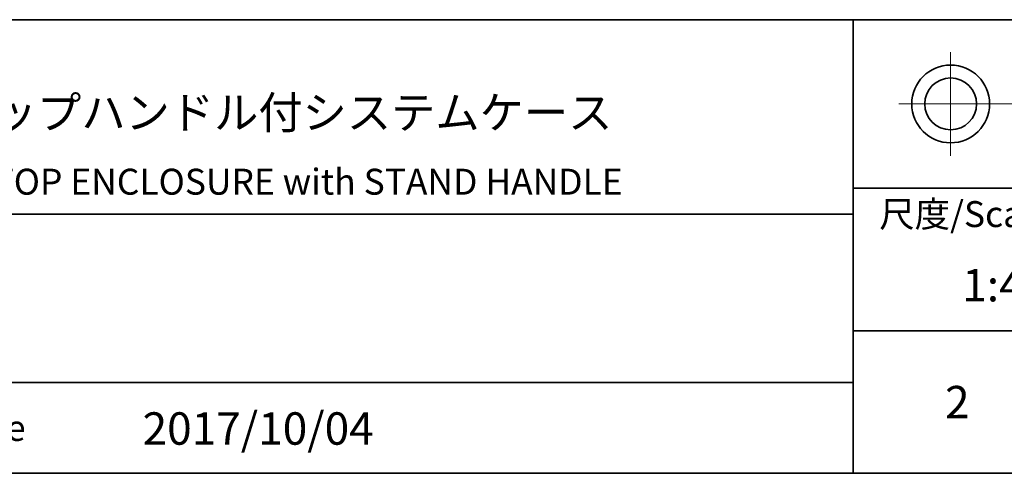
# Model space of a CAD drawing. Units: millimetres. Extents: x 0 to 9650, y 0 to 1686.
# Drawn here: x 3714 to 4055, y 0 to 158 of the extents above; entities that cross this region are included whole.
import ezdxf
from ezdxf.enums import TextEntityAlignment as Align

# ---------------------------------------------------------------- set-up
doc = ezdxf.new("R2010")
doc.units = ezdxf.units.MM
doc.header["$LTSCALE"] = 6
doc.linetypes.add('CHAIN', pattern=[0.3543, 0.2362, -0.0295, 0.0591, -0.0295])
doc.layers.add('Border (ISO)', color=7, linetype='Continuous', lineweight=35)
doc.layers.add('Title (ISO)', color=7, linetype='Continuous', lineweight=35)
doc.styles.add('Note Text (TK)', font='txt')
doc.styles.add('文字スタイル67', font='arial.ttf')

# ---------------------------------------------------------------- blocks, each defined once
blk = doc.blocks.new('図面枠 tk図枠')
at = {"layer": 'Border (ISO)'}
blk.add_line((14.5, 8), (405.5, 8), dxfattribs=at)
blk = doc.blocks.new('表題欄 tk表題欄')
at = {"layer": 'Title (ISO)'}
for p, q in [((74.709, 244.053), (255.709, 244.053)), ((230.709, 244.053), (230.709, 209.053)), ((230.709, 231.053), (255.709, 231.053)), ((74.709, 229.053), (230.709, 229.053)), ((230.709, 220.053), (255.709, 220.053)), ((149.709, 216.053), (230.709, 216.053)), ((255.709, 209.053), (74.709, 209.053))]:
    blk.add_line(p, q, dxfattribs=at)
at = {"layer": 'Title (ISO)', "color": 4, "linetype": 'CHAIN', "lineweight": 18, "ltscale": 8.88956}
blk.add_line((238.209, 241.553), (238.209, 233.553), dxfattribs=at)
at = {"layer": 'Title (ISO)', "color": 4, "linetype": 'CHAIN', "lineweight": 18, "ltscale": 20.001633}
blk.add_line((252.209, 237.553), (234.209, 237.553), dxfattribs=at)
at = {"layer": 'Title (ISO)'}
for radius in [3, 2]:
    blk.add_circle((238.209, 237.553), radius, dxfattribs=at)
at = {"layer": 'Title (ISO)', "color": 1, "char_height": 2, "attachment_point": 4, "line_spacing_factor": 1.5, "style": 'Note Text (TK)'}
for s, insert in [('\\fＭＳ Ｐゴシック|b0|i0;\\H2.0000;尺度/Scale', (232.709, 229.053)), ('\\fＭＳ Ｐゴシック|b0|i0;\\H2.0000;作成日/Date', (151.709, 212.553))]:
    blk.add_mtext(s, dxfattribs=dict(at, insert=insert))
at = {"layer": 'Title (ISO)', "color": 7}
for tag, p, height, style in [('<品名>_001', (157.567, 235.639), 2.5, 'Note Text (TK)'), ('<Title>_001', (157.493, 230.552), 2, '文字スタイル67'), ('<ページ_No.>_001', (237.949, 213.303), 2.5, 'Note Text (TK)'), ('<総ページ数>_001', (246.8, 213.303), 2.5, 'Note Text (TK)'), ('作成日_001', (175.582, 211.281), 2.5, 'Note Text (TK)')]:
    blk.add_attdef(tag, p, '', height=height, dxfattribs=dict(at, style=style))
at = {"layer": 'Title (ISO)', "color": 7, "style": 'Note Text (TK)'}
for tag, p in [('<尺度>', (243.209, 223.553)), ('<承認>', (87.209, 217.053))]:
    blk.add_attdef(tag, text='', height=2.5, dxfattribs=at).set_placement(p, align=Align.MIDDLE_CENTER)

msp = doc.modelspace()

# ---------------------------------------------------------------- block references
at = {"xscale": 4.5, "yscale": 4.5, "zscale": 4.5}
msp.add_blockref('図面枠 tk図枠', (2290.75, -36), dxfattribs=at)
ref = msp.add_blockref('表題欄 tk表題欄', (2964.8103, -940.7373), dxfattribs=dict(xscale=4.5, yscale=4.5, zscale=4.5))
ref.add_attrib('<品名>_001', 'ステップハンドル付システムケース', (3673.8608, 119.6399), dxfattribs={"layer": 'Title (ISO)', "color": 7, "height": 11.25, "style": 'Note Text (TK)'})
ref.add_attrib('<尺度>_001', '1:4.5', (4040.7841, 59.6979), dxfattribs={"layer": 'Title (ISO)', "color": 7, "height": 11.25, "style": 'Note Text (TK)'})
ref.add_attrib('作成日_001', '2017/10/04', (3756.5011, 9.9332), dxfattribs={"layer": 'Title (ISO)', "color": 7, "height": 11.25, "style": 'Note Text (TK)'})
ref.add_attrib('<Title>_001', 'DESKTOP ENCLOSURE with STAND HANDLE', (3673.53, 96.7469), dxfattribs={"layer": 'Title (ISO)', "color": 7, "height": 9, "style": '文字スタイル67'})
ref.add_attrib('<ページ_No.>_001', '2', (4034.8139, 19.102), dxfattribs={"layer": 'Title (ISO)', "color": 7, "height": 11.25, "style": 'Note Text (TK)'})

doc.saveas('drawing.dxf')
